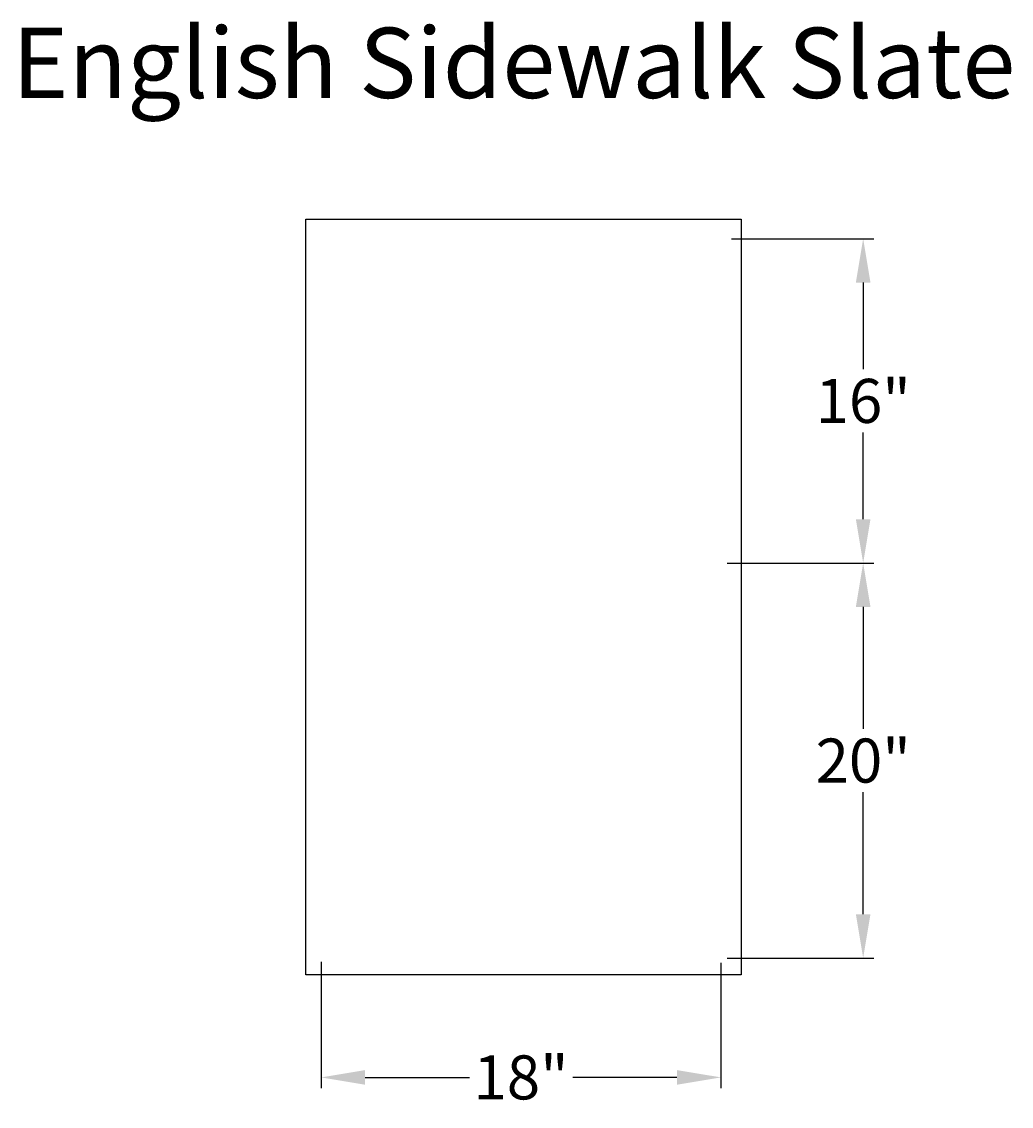
# Model space of a CAD drawing. Extents: x -11.8 to 33.2, y -7.8 to 41.5.
import ezdxf
from ezdxf.enums import TextEntityAlignment as Align

# ---------------------------------------------------------------- set-up
doc = ezdxf.new("R2010")
doc.units = 0
doc.header["$MEASUREMENT"] = 0
doc.layers.get('DEFPOINTS').update_dxf_attribs({"linetype": 'CONTINUOUS'})
for name, color, linetype in [('BOMANITE_DIM', 7, 'CONTINUOUS'), ('BOMANITE_IMAGE', 7, 'CONTINUOUS'), ('BOMANITE_TEXT', 7, 'CONTINUOUS')]:
    doc.layers.add(name, color=color, linetype=linetype)
doc.styles.add('ROMAND', font='ROMAND.shx', dxfattribs={"height": 0.06})
doc.styles.add('SIMPLEX', font='simplex.shx', dxfattribs={"height": 2})
doc.dimstyles.new('BOMANITE', dxfattribs={"dimtxt": 0.18, "dimasz": 1.9925, "dimexe": 0.4925, "dimexo": 0.25, "dimgap": 0.25, "dimtad": 0, "dimtih": 1, "dimtoh": 1, "dimdec": 4, "dimzin": 0, "dimtxsty": 'SIMPLEX', "dimcen": 0, "dimazin": 3, "dimtfac": 1, "dimtdec": 4, "dimtofl": 0, "dimtmove": 0, "dimatfit": 3, "dimtolj": 1, "dimtzin": 0})
picture_1 = doc.add_image_def('image1.tif', size_in_pixel=(4405, 2537))

# ---------------------------------------------------------------- blocks, each defined once
blk = doc.blocks.new('*D3')
at = {"layer": 'BOMANITE_DIM', "color": 0}
for p, q in [((1.837, -1.23), (1.837, -6.971)), ((19.978, -1.274), (19.978, -6.971)), ((3.829, -6.478), (8.562, -6.478)), ((17.985, -6.478), (13.252, -6.478))]:
    blk.add_line(p, q, dxfattribs=at)
for points in [[(3.829, -6.146), (3.829, -6.81), (1.837, -6.478)], [(17.985, -6.146), (17.985, -6.81), (19.978, -6.478)]]:
    blk.add_solid(points, dxfattribs=at)
at = {"layer": 'DEFPOINTS', "color": 0}
for p in [(1.837, -0.98), (19.978, -1.024), (19.978, -6.478)]:
    blk.add_point(p, dxfattribs=at)
at = {"layer": 'BOMANITE_DIM', "color": 0, "insert": (10.907, -6.478), "char_height": 2, "attachment_point": 5, "style": 'SIMPLEX'}
blk.add_mtext('\\A1;18"', dxfattribs=at)
blk = doc.blocks.new('*D7')
at = {"layer": 'BOMANITE_DIM', "color": 0}
for p, q in [((20.303, 16.871), (26.928, 16.871)), ((26.436, 14.879), (26.436, 9.345)), ((26.436, 0.931), (26.436, 6.464)), ((20.257, -1.062), (26.928, -1.062))]:
    blk.add_line(p, q, dxfattribs=at)
for points in [[(26.104, 14.879), (26.768, 14.879), (26.436, 16.871)], [(26.104, 0.931), (26.768, 0.931), (26.436, -1.062)]]:
    blk.add_solid(points, dxfattribs=at)
at = {"layer": 'DEFPOINTS', "color": 0}
for p in [(20.053, 16.871), (26.436, 16.871), (20.007, -1.062)]:
    blk.add_point(p, dxfattribs=at)
at = {"layer": 'BOMANITE_DIM', "color": 0, "insert": (26.436, 7.905), "char_height": 2, "attachment_point": 5, "style": 'SIMPLEX'}
blk.add_mtext('\\A1;20"', dxfattribs=at)
blk = doc.blocks.new('*D8')
at = {"layer": 'BOMANITE_DIM', "color": 0}
for p, q in [((20.455, 31.597), (26.928, 31.597)), ((26.436, 29.604), (26.436, 25.675)), ((26.436, 18.864), (26.436, 22.794)), ((20.257, 16.871), (26.928, 16.871))]:
    blk.add_line(p, q, dxfattribs=at)
for points in [[(26.104, 29.604), (26.768, 29.604), (26.436, 31.597)], [(26.104, 18.864), (26.768, 18.864), (26.436, 16.871)]]:
    blk.add_solid(points, dxfattribs=at)
at = {"layer": 'DEFPOINTS', "color": 0}
for p in [(20.205, 31.597), (26.436, 31.597), (20.007, 16.871)]:
    blk.add_point(p, dxfattribs=at)
at = {"layer": 'BOMANITE_DIM', "color": 0, "insert": (26.436, 24.234), "char_height": 2, "attachment_point": 5, "style": 'SIMPLEX'}
blk.add_mtext('\\A1;16"', dxfattribs=at)

msp = doc.modelspace()

# ---------------------------------------------------------------- texts
at = {"layer": 'BOMANITE_TEXT', "style": 'ROMAND'}
msp.add_text('English Sidewalk Slate', height=3.1895565, dxfattribs=at).set_placement((10.57391, 37.98727), align=Align.CENTER)

# ---------------------------------------------------------------- dimensions: what is measured, and where the dimension line sits
at = {"layer": 'BOMANITE_DIM'}
for base, p1, p2, text, picture, middle in [((26.43568, 31.59662), (20.00681, 16.87144), (20.20537, 31.59662), '16"', '*D8', (26.43568, 24.23403)), ((26.43568, 16.87144), (20.00681, -1.06197), (20.05292, 16.87144), '20"', '*D7', (26.43568, 7.90474))]:
    dim = msp.add_linear_dim(base=base, p1=p1, p2=p2, angle=90, text=text, dimstyle='BOMANITE', override={"dimse1": 0, "dimse2": 0}, dxfattribs=at)
    dim.commit()
    dim.dimension.update_dxf_attribs({"geometry": picture, "text_midpoint": middle})
dim = msp.add_linear_dim(base=(19.9775, -6.47828), p1=(1.83688, -0.97974), p2=(19.9775, -1.02359), text='18"', dimstyle='BOMANITE', override={"dimse1": 0}, dxfattribs=at)
dim.commit()
dim.dimension.update_dxf_attribs({"geometry": '*D3', "text_midpoint": (10.90719, -6.47828), "dimtype": 160})

# ---------------------------------------------------------------- referenced raster images: frames only (the image files are external)
at = {"layer": 'BOMANITE_IMAGE'}
image = msp.add_image(picture_1, insert=(20.90445, -1.82514), size_in_units=(34.31549, 19.76354), rotation=90, dxfattribs=at)
image.dxf.flags = 7

doc.saveas('drawing.dxf')
